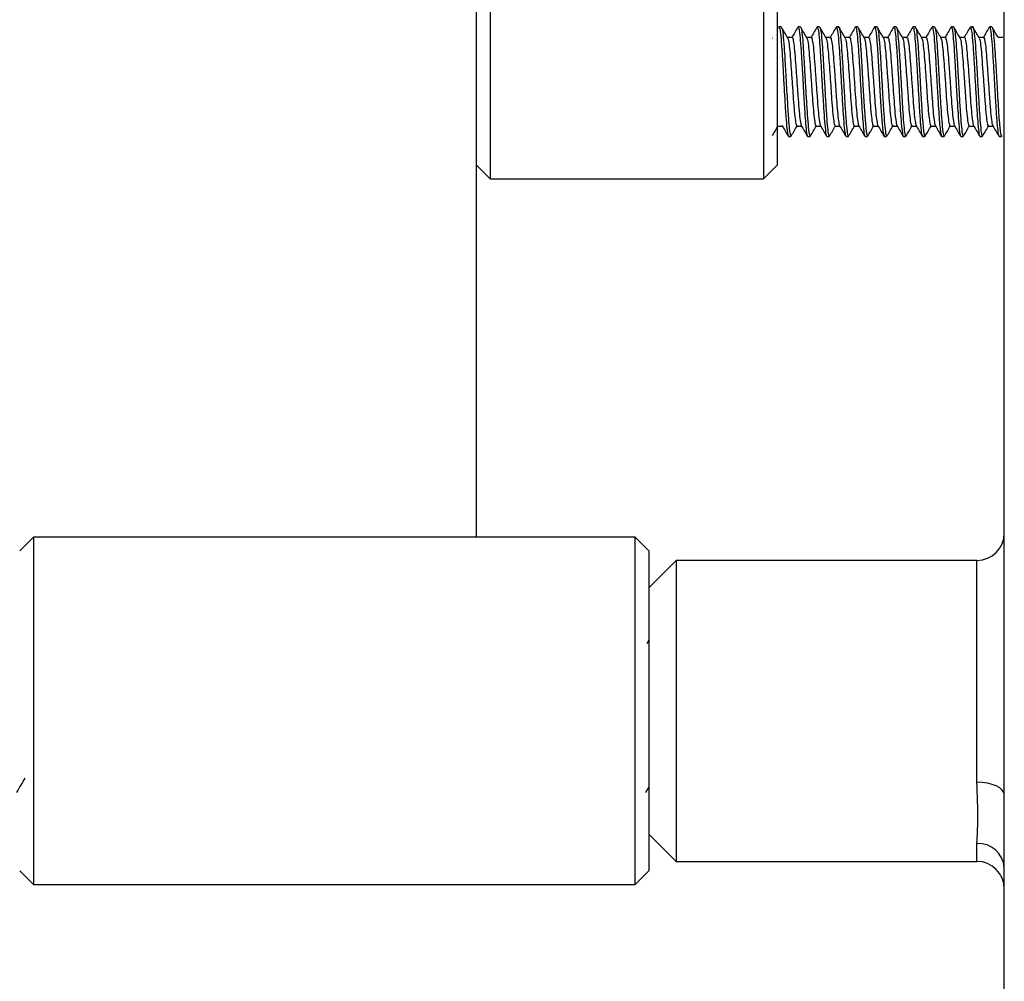
# Model space of a CAD drawing. Units: millimetres. Extents: x 26 to 282, y 41 to 173.
# Drawn here: x 103 to 117, y 85 to 100 of the extents above; entities that cross this region are included whole.
import ezdxf

# ---------------------------------------------------------------- set-up
doc = ezdxf.new("R2010")
doc.units = ezdxf.units.MM

msp = doc.modelspace()

# ---------------------------------------------------------------- linework, layer by layer
at = {"color": 7, "linetype": 'Continuous', "lineweight": 25}
for p, q in [((116.94, 88.206), (116.94, 129.868)), ((109.42, 120.857), (109.42, 97.217)), ((113.42, 120.857), (113.42, 97.217)), ((113.62, 120.657), (113.62, 97.417)), ((109.22, 91.977), (109.22, 102.637)), ((113.679, 99.437), (113.644, 99.437)), ((113.96, 99.437), (113.924, 99.437)), ((114.239, 99.437), (114.205, 99.437)), ((114.519, 99.437), (114.484, 99.437)), ((114.799, 99.437), (114.764, 99.437)), ((115.079, 99.437), (115.044, 99.437)), ((115.359, 99.437), (115.324, 99.437)), ((115.639, 99.437), (115.604, 99.437)), ((115.92, 99.437), (115.884, 99.437)), ((116.199, 99.437), (116.165, 99.437)), ((116.479, 99.437), (116.444, 99.437)), ((116.759, 99.437), (116.724, 99.437)), ((113.552, 99.277), (113.557, 99.276)), ((113.837, 99.285), (113.769, 99.285)), ((114.117, 99.285), (114.049, 99.285)), ((114.397, 99.285), (114.329, 99.285)), ((114.677, 99.285), (114.609, 99.285)), ((114.957, 99.285), (114.889, 99.285)), ((115.237, 99.285), (115.169, 99.285)), ((115.517, 99.285), (115.449, 99.285)), ((115.797, 99.285), (115.729, 99.285)), ((116.077, 99.285), (116.009, 99.285)), ((116.357, 99.285), (116.289, 99.285)), ((116.637, 99.285), (116.569, 99.285)), ((116.917, 99.285), (116.849, 99.285)), ((113.626, 97.988), (113.694, 97.988)), ((113.691, 98.003), (113.696, 97.991)), ((113.906, 97.988), (113.974, 97.988)), ((114.186, 97.988), (114.254, 97.988)), ((114.466, 97.988), (114.534, 97.988)), ((114.746, 97.988), (114.814, 97.988)), ((115.026, 97.988), (115.094, 97.988)), ((115.306, 97.988), (115.374, 97.988)), ((115.586, 97.988), (115.654, 97.988)), ((115.866, 97.988), (115.934, 97.988)), ((116.146, 97.988), (116.214, 97.988)), ((116.426, 97.988), (116.494, 97.988)), ((116.706, 97.988), (116.774, 97.988)), ((113.784, 97.837), (113.819, 97.837)), ((114.064, 97.837), (114.099, 97.837)), ((114.344, 97.837), (114.38, 97.837)), ((114.625, 97.837), (114.66, 97.837)), ((114.905, 97.837), (114.939, 97.837)), ((115.184, 97.837), (115.219, 97.837)), ((115.464, 97.837), (115.499, 97.837)), ((115.744, 97.837), (115.78, 97.837)), ((116.025, 97.837), (116.059, 97.837)), ((116.304, 97.837), (116.339, 97.837)), ((116.584, 97.837), (116.619, 97.837)), ((116.864, 97.837), (116.9, 97.837)), ((109.22, 97.417), (109.42, 97.217)), ((113.42, 97.217), (113.62, 97.417)), ((109.42, 97.217), (113.42, 97.217)), ((102.74, 91.977), (102.54, 91.777)), ((111.54, 91.977), (102.74, 91.977)), ((102.74, 91.977), (102.74, 91.607)), ((111.74, 91.777), (111.54, 91.977)), ((111.54, 91.607), (111.54, 91.977)), ((111.74, 91.777), (111.74, 91.437)), ((102.74, 91.607), (102.74, 86.897)), ((111.54, 86.897), (111.54, 91.607)), ((112.14, 91.637), (111.74, 91.237)), ((116.54, 91.637), (112.14, 91.637)), ((112.14, 91.637), (112.14, 87.237)), ((111.74, 91.437), (111.74, 87.097)), ((111.74, 90.47), (111.711, 90.42)), ((111.697, 88.243), (111.74, 88.318)), ((116.94, 87.146), (116.94, 88.206)), ((111.74, 87.637), (112.14, 87.237)), ((112.14, 87.237), (116.54, 87.237)), ((116.94, 78.819), (116.94, 87.146)), ((102.54, 87.097), (102.74, 86.897)), ((111.54, 86.897), (111.74, 87.097)), ((102.74, 86.897), (111.54, 86.897))]:
    msp.add_line(p, q, dxfattribs=at)
at = {"color": 8, "linetype": 'Continuous', "lineweight": 25}
for p, q in [((116.54, 88.395), (116.54, 91.637)), ((116.54, 87.237), (116.54, 87.499))]:
    msp.add_line(p, q, dxfattribs=at)
at = {"color": 7, "linetype": 'Continuous', "lineweight": 25, "flags": 128}
for points in [[(114.799, 99.428), (114.805, 99.43), (114.816, 99.38), (114.825, 99.305), (114.837, 99.167), (114.839, 99.131), (114.84, 99.126), (114.84, 99.123), (114.84, 99.123), (114.84, 99.123), (114.84, 99.123), (114.84, 99.123), (114.84, 99.123), (114.84, 99.123), (114.846, 99.022), (114.861, 98.771), (114.876, 98.505), (114.891, 98.274), (114.905, 98.078), (114.92, 97.914), (114.936, 97.839), (114.943, 97.851)], [(115.044, 99.428), (115.05, 99.43), (115.061, 99.38), (115.07, 99.305), (115.082, 99.167), (115.084, 99.131), (115.085, 99.126), (115.085, 99.123), (115.085, 99.123), (115.085, 99.123), (115.085, 99.123), (115.085, 99.123), (115.085, 99.123), (115.085, 99.123), (115.091, 99.022), (115.106, 98.771), (115.121, 98.505), (115.136, 98.274), (115.15, 98.078), (115.165, 97.914), (115.181, 97.839), (115.184, 97.844)], [(116.94, 88.206), (116.932, 88.243), (116.91, 88.278), (116.873, 88.311), (116.823, 88.34), (116.762, 88.363), (116.693, 88.381), (116.618, 88.391), (116.54, 88.395)]]:
    msp.add_lwpolyline(points, dxfattribs=at)
at = {"color": 7, "linetype": 'Continuous', "lineweight": 25}
for centre, radius, start, end in [((116.54, 92.037), 0.4, 270, 0), ((116.562, 87.121), 0.378, 3.8554, 93.3953), ((116.54, 86.837), 0.4, 0, 90)]:
    msp.add_arc(centre, radius, start, end, dxfattribs=at)
for points, knots in [([(113.64, 99.426), (113.644, 99.43), (113.653, 99.439), (113.667, 99.347), (113.682, 99.18), (113.697, 98.951), (113.711, 98.688), (113.726, 98.42), (113.741, 98.175), (113.756, 97.982), (113.77, 97.858), (113.78, 97.846), (113.784, 97.84)], [0, 0, 0, 0, 0.083618, 0.186429, 0.289239, 0.392089, 0.49495, 0.597811, 0.700671, 0.803531, 0.90639, 1, 1, 1, 1]), ([(113.679, 99.427), (113.682, 99.427), (113.69, 99.427), (113.704, 99.328), (113.718, 99.164), (113.731, 98.963), (113.743, 98.759), (113.754, 98.558), (113.767, 98.33), (113.781, 98.112), (113.796, 97.93), (113.808, 97.856), (113.817, 97.831), (113.821, 97.845), (113.823, 97.852)], [0, 0, 0, 0, 0.067995, 0.170914, 0.273833, 0.356753, 0.440653, 0.517958, 0.58866, 0.709643, 0.80443, 0.914363, 0.957362, 1, 1, 1, 1]), ([(113.772, 99.28), (113.757, 99.306), (113.727, 99.357), (113.697, 99.409), (113.682, 99.434)], [0, 0, 0, 0, 0.499778, 1, 1, 1, 1]), ([(113.92, 99.433), (113.905, 99.408), (113.876, 99.358), (113.848, 99.309), (113.834, 99.285)], [0, 0, 0, 0, 0.5146918, 1, 1, 1, 1]), ([(113.92, 99.431), (113.924, 99.432), (113.934, 99.434), (113.949, 99.329), (113.963, 99.163), (113.976, 98.963), (113.988, 98.759), (113.999, 98.558), (114.012, 98.33), (114.026, 98.112), (114.041, 97.929), (114.053, 97.859), (114.061, 97.832), (114.063, 97.84), (114.064, 97.842)], [0, 0, 0, 0, 0.09714, 0.200084, 0.303029, 0.38597, 0.46989, 0.547214, 0.617934, 0.738947, 0.833758, 0.943719, 0.986728, 1, 1, 1, 1]), ([(113.96, 99.431), (113.965, 99.426), (113.974, 99.416), (113.988, 99.294), (114.001, 99.114), (114.014, 98.881), (114.029, 98.614), (114.045, 98.362), (114.06, 98.138), (114.074, 97.953), (114.089, 97.838), (114.099, 97.842), (114.103, 97.844)], [0, 0, 0, 0, 0.095637, 0.196268, 0.288383, 0.391531, 0.494699, 0.597553, 0.684865, 0.787969, 0.906798, 1, 1, 1, 1]), ([(114.051, 99.281), (114.036, 99.307), (114.006, 99.358), (113.977, 99.409), (113.962, 99.435)], [0, 0, 0, 0, 0.4997775, 1, 1, 1, 1]), ([(114.2, 99.433), (114.185, 99.408), (114.156, 99.358), (114.128, 99.309), (114.114, 99.285)], [0, 0, 0, 0, 0.514692, 1, 1, 1, 1]), ([(114.205, 99.431), (114.21, 99.426), (114.219, 99.416), (114.233, 99.294), (114.246, 99.114), (114.259, 98.881), (114.274, 98.614), (114.29, 98.362), (114.305, 98.138), (114.319, 97.954), (114.333, 97.845), (114.341, 97.846), (114.344, 97.847)], [0, 0, 0, 0, 0.0984274, 0.2019931, 0.296794, 0.4029508, 0.509128, 0.6149824, 0.7048417, 0.8109528, 0.9332464, 1, 1, 1, 1]), ([(114.239, 99.434), (114.243, 99.428), (114.253, 99.414), (114.268, 99.287), (114.283, 99.092), (114.298, 98.846), (114.313, 98.577), (114.328, 98.314), (114.343, 98.087), (114.358, 97.922), (114.371, 97.833), (114.38, 97.843), (114.384, 97.848)], [0, 0, 0, 0, 0.096577, 0.19929, 0.302053, 0.405033, 0.508012, 0.610989, 0.713966, 0.81694, 0.919913, 1, 1, 1, 1]), ([(114.332, 99.28), (114.317, 99.306), (114.287, 99.357), (114.257, 99.409), (114.242, 99.434)], [0, 0, 0, 0, 0.499785, 1, 1, 1, 1]), ([(114.48, 99.433), (114.465, 99.408), (114.436, 99.358), (114.408, 99.309), (114.394, 99.285)], [0, 0, 0, 0, 0.514692, 1, 1, 1, 1]), ([(114.484, 99.434), (114.488, 99.428), (114.498, 99.414), (114.513, 99.287), (114.528, 99.092), (114.543, 98.846), (114.558, 98.577), (114.573, 98.314), (114.588, 98.086), (114.603, 97.923), (114.615, 97.839), (114.622, 97.846), (114.625, 97.848)], [0, 0, 0, 0, 0.099497, 0.205315, 0.311185, 0.417279, 0.523371, 0.629462, 0.735552, 0.84164, 0.947727, 1, 1, 1, 1]), ([(114.519, 99.433), (114.52, 99.434), (114.525, 99.449), (114.535, 99.394), (114.55, 99.266), (114.565, 99.06), (114.58, 98.81), (114.595, 98.539), (114.61, 98.279), (114.625, 98.058), (114.639, 97.909), (114.652, 97.833), (114.66, 97.843), (114.664, 97.847)], [0, 0, 0, 0, 0.008142, 0.110816, 0.213493, 0.316356, 0.419612, 0.522868, 0.626123, 0.729377, 0.832631, 0.925981, 1, 1, 1, 1]), ([(114.611, 99.281), (114.596, 99.307), (114.566, 99.358), (114.537, 99.409), (114.522, 99.435)], [0, 0, 0, 0, 0.499767, 1, 1, 1, 1]), ([(114.76, 99.433), (114.745, 99.408), (114.716, 99.358), (114.688, 99.309), (114.674, 99.285)], [0, 0, 0, 0, 0.514691, 1, 1, 1, 1]), ([(114.764, 99.433), (114.765, 99.434), (114.77, 99.449), (114.78, 99.394), (114.795, 99.266), (114.81, 99.06), (114.825, 98.81), (114.84, 98.539), (114.855, 98.279), (114.87, 98.058), (114.884, 97.91), (114.896, 97.838), (114.902, 97.844), (114.905, 97.846)], [0, 0, 0, 0, 0.008381, 0.114059, 0.219739, 0.325611, 0.431889, 0.538165, 0.644441, 0.750717, 0.856991, 0.953073, 1, 1, 1, 1]), ([(114.892, 99.281), (114.877, 99.306), (114.847, 99.357), (114.817, 99.409), (114.802, 99.434)], [0, 0, 0, 0, 0.499792, 1, 1, 1, 1]), ([(115.04, 99.433), (115.025, 99.408), (114.996, 99.358), (114.968, 99.309), (114.954, 99.285)], [0, 0, 0, 0, 0.514691, 1, 1, 1, 1]), ([(115.079, 99.427), (115.08, 99.429), (115.087, 99.44), (115.099, 99.367), (115.114, 99.216), (115.129, 98.995), (115.144, 98.736), (115.159, 98.466), (115.174, 98.214), (115.189, 98.008), (115.204, 97.877), (115.215, 97.823), (115.222, 97.844), (115.223, 97.85)], [0, 0, 0, 0, 0.035823, 0.138645, 0.24147, 0.344555, 0.447819, 0.55108, 0.65434, 0.757599, 0.860785, 0.9637, 1, 1, 1, 1]), ([(115.171, 99.281), (115.156, 99.307), (115.126, 99.358), (115.097, 99.409), (115.082, 99.435)], [0, 0, 0, 0, 0.499758, 1, 1, 1, 1]), ([(115.32, 99.433), (115.305, 99.408), (115.276, 99.358), (115.248, 99.309), (115.234, 99.285)], [0, 0, 0, 0, 0.5146907, 1, 1, 1, 1]), ([(115.32, 99.423), (115.323, 99.429), (115.331, 99.444), (115.344, 99.369), (115.359, 99.216), (115.374, 98.996), (115.389, 98.736), (115.404, 98.466), (115.419, 98.214), (115.434, 98.007), (115.449, 97.879), (115.459, 97.824), (115.464, 97.839), (115.464, 97.84)], [0, 0, 0, 0, 0.065338, 0.168049, 0.270762, 0.373736, 0.476888, 0.580038, 0.683187, 0.786334, 0.889409, 0.992212, 1, 1, 1, 1]), ([(115.359, 99.426), (115.361, 99.428), (115.369, 99.435), (115.381, 99.351), (115.396, 99.19), (115.411, 98.962), (115.426, 98.701), (115.441, 98.432), (115.455, 98.186), (115.47, 97.987), (115.485, 97.867), (115.496, 97.821), (115.502, 97.844), (115.504, 97.849)], [0, 0, 0, 0, 0.049595, 0.15232, 0.255045, 0.357805, 0.460578, 0.56335, 0.666122, 0.768894, 0.871665, 0.974436, 1, 1, 1, 1]), ([(115.451, 99.281), (115.437, 99.306), (115.407, 99.358), (115.377, 99.409), (115.362, 99.435)], [0, 0, 0, 0, 0.499799, 1, 1, 1, 1]), ([(115.6, 99.433), (115.585, 99.408), (115.556, 99.358), (115.528, 99.309), (115.514, 99.285)], [0, 0, 0, 0, 0.51469, 1, 1, 1, 1]), ([(115.6, 99.425), (115.604, 99.43), (115.612, 99.44), (115.626, 99.353), (115.641, 99.189), (115.656, 98.963), (115.671, 98.701), (115.686, 98.432), (115.7, 98.185), (115.715, 97.989), (115.73, 97.86), (115.74, 97.846), (115.744, 97.838)], [0, 0, 0, 0, 0.0790047, 0.1818145, 0.2846246, 0.3874697, 0.4903273, 0.5931846, 0.6960416, 0.7988981, 0.9017542, 1, 1, 1, 1]), ([(115.639, 99.426), (115.642, 99.427), (115.65, 99.429), (115.663, 99.334), (115.677, 99.174), (115.69, 98.974), (115.702, 98.762), (115.715, 98.538), (115.727, 98.331), (115.738, 98.152), (115.749, 98.01), (115.76, 97.909), (115.77, 97.852), (115.778, 97.831), (115.782, 97.841), (115.784, 97.844)], [0, 0, 0, 0, 0.063362, 0.166359, 0.269356, 0.350136, 0.438989, 0.524574, 0.606889, 0.685932, 0.761701, 0.834192, 0.903405, 0.969338, 1, 1, 1, 1]), ([(115.731, 99.281), (115.716, 99.307), (115.687, 99.358), (115.657, 99.409), (115.642, 99.435)], [0, 0, 0, 0, 0.499752, 1, 1, 1, 1]), ([(115.88, 99.433), (115.865, 99.408), (115.836, 99.358), (115.808, 99.309), (115.794, 99.285)], [0, 0, 0, 0, 0.51469, 1, 1, 1, 1]), ([(115.88, 99.429), (115.884, 99.431), (115.894, 99.436), (115.908, 99.335), (115.922, 99.174), (115.935, 98.974), (115.947, 98.762), (115.96, 98.538), (115.972, 98.331), (115.983, 98.152), (115.994, 98.01), (116.005, 97.909), (116.015, 97.853), (116.021, 97.831), (116.025, 97.837), (116.025, 97.837)], [0, 0, 0, 0, 0.0924226, 0.1952711, 0.2981204, 0.378784, 0.4675091, 0.5529712, 0.6351681, 0.7140973, 0.7897568, 0.8621442, 0.9312577, 0.9970952, 1, 1, 1, 1]), ([(115.92, 99.428), (115.923, 99.427), (115.933, 99.423), (115.946, 99.315), (115.96, 99.133), (115.974, 98.893), (115.989, 98.626), (116.004, 98.373), (116.019, 98.148), (116.034, 97.961), (116.048, 97.839), (116.059, 97.841), (116.063, 97.842)], [0, 0, 0, 0, 0.0775472, 0.1803911, 0.2832178, 0.3862021, 0.4892061, 0.5922312, 0.679435, 0.7816658, 0.8996151, 1, 1, 1, 1]), ([(116.011, 99.281), (115.996, 99.306), (115.967, 99.358), (115.937, 99.409), (115.922, 99.435)], [0, 0, 0, 0, 0.499805, 1, 1, 1, 1]), ([(116.16, 99.433), (116.145, 99.408), (116.116, 99.358), (116.088, 99.309), (116.074, 99.285)], [0, 0, 0, 0, 0.514689, 1, 1, 1, 1]), ([(116.165, 99.428), (116.168, 99.427), (116.178, 99.423), (116.191, 99.315), (116.205, 99.133), (116.219, 98.893), (116.234, 98.626), (116.249, 98.373), (116.264, 98.148), (116.279, 97.962), (116.292, 97.847), (116.301, 97.847), (116.304, 97.847)], [0, 0, 0, 0, 0.079936, 0.185946, 0.291939, 0.398094, 0.50427, 0.610468, 0.700358, 0.805736, 0.927317, 1, 1, 1, 1]), ([(116.199, 99.432), (116.203, 99.427), (116.213, 99.416), (116.227, 99.294), (116.242, 99.102), (116.257, 98.857), (116.272, 98.588), (116.287, 98.324), (116.302, 98.094), (116.317, 97.927), (116.331, 97.835), (116.339, 97.843), (116.343, 97.847)], [0, 0, 0, 0, 0.092121, 0.195043, 0.298028, 0.401398, 0.504767, 0.608134, 0.711499, 0.814862, 0.917964, 1, 1, 1, 1]), ([(116.291, 99.281), (116.276, 99.306), (116.247, 99.358), (116.217, 99.409), (116.202, 99.435)], [0, 0, 0, 0, 0.499749, 1, 1, 1, 1]), ([(116.44, 99.433), (116.425, 99.408), (116.396, 99.358), (116.368, 99.309), (116.354, 99.285)], [0, 0, 0, 0, 0.514689, 1, 1, 1, 1]), ([(116.444, 99.432), (116.448, 99.427), (116.458, 99.416), (116.472, 99.294), (116.487, 99.102), (116.502, 98.857), (116.517, 98.588), (116.532, 98.324), (116.547, 98.094), (116.562, 97.928), (116.574, 97.84), (116.582, 97.846), (116.584, 97.848)], [0, 0, 0, 0, 0.094738, 0.200558, 0.306441, 0.41271, 0.518976, 0.625241, 0.731504, 0.837765, 0.943762, 1, 1, 1, 1]), ([(116.479, 99.435), (116.479, 99.436), (116.484, 99.45), (116.494, 99.398), (116.509, 99.275), (116.524, 99.071), (116.539, 98.823), (116.554, 98.553), (116.569, 98.293), (116.584, 98.07), (116.598, 97.912), (116.612, 97.831), (116.62, 97.844), (116.624, 97.85)], [0, 0, 0, 0, 0.002871, 0.105588, 0.208305, 0.311036, 0.413804, 0.516572, 0.61934, 0.722107, 0.824873, 0.927639, 1, 1, 1, 1]), ([(116.571, 99.281), (116.556, 99.307), (116.527, 99.358), (116.497, 99.409), (116.482, 99.435)], [0, 0, 0, 0, 0.49981, 1, 1, 1, 1]), ([(116.72, 99.433), (116.705, 99.408), (116.676, 99.358), (116.648, 99.309), (116.634, 99.285)], [0, 0, 0, 0, 0.514688, 1, 1, 1, 1]), ([(116.724, 99.435), (116.724, 99.436), (116.729, 99.45), (116.739, 99.398), (116.754, 99.275), (116.769, 99.071), (116.784, 98.823), (116.799, 98.553), (116.814, 98.293), (116.829, 98.069), (116.843, 97.913), (116.855, 97.836), (116.862, 97.845), (116.864, 97.847)], [0, 0, 0, 0, 0.0029606, 0.10889, 0.2148197, 0.3207641, 0.4267464, 0.5327284, 0.63871, 0.7446912, 0.850672, 0.9566524, 1, 1, 1, 1]), ([(116.759, 99.431), (116.76, 99.433), (116.765, 99.446), (116.776, 99.386), (116.789, 99.273), (116.8, 99.124), (116.811, 98.958), (116.824, 98.741), (116.836, 98.518), (116.848, 98.313), (116.859, 98.137), (116.87, 97.999), (116.881, 97.902), (116.891, 97.851), (116.898, 97.826), (116.903, 97.844), (116.904, 97.85)], [0, 0, 0, 0, 0.016419, 0.119433, 0.222448, 0.274135, 0.358454, 0.447034, 0.532345, 0.614384, 0.693149, 0.768637, 0.840848, 0.909778, 0.975427, 1, 1, 1, 1]), ([(116.851, 99.281), (116.837, 99.306), (116.807, 99.358), (116.777, 99.409), (116.762, 99.435)], [0, 0, 0, 0, 0.499748, 1, 1, 1, 1]), ([(113.766, 99.277), (113.77, 99.277), (113.778, 99.278), (113.792, 99.197), (113.806, 99.054), (113.82, 98.864), (113.836, 98.648), (113.851, 98.432), (113.865, 98.238), (113.881, 98.086), (113.896, 98.002), (113.905, 97.974), (113.91, 97.993), (113.911, 97.995)], [0, 0, 0, 0, 0.067001, 0.171761, 0.273703, 0.374616, 0.479297, 0.581991, 0.682313, 0.786791, 0.890126, 0.990108, 1, 1, 1, 1]), ([(113.831, 99.281), (113.832, 99.281), (113.836, 99.3), (113.846, 99.276), (113.862, 99.2), (113.876, 99.053), (113.89, 98.864), (113.906, 98.648), (113.921, 98.432), (113.935, 98.238), (113.951, 98.089), (113.965, 98), (113.973, 97.996), (113.976, 97.994)], [0, 0, 0, 0, 0.0002671, 0.1017432, 0.2062445, 0.3079348, 0.4085982, 0.5130211, 0.6154609, 0.7155347, 0.8197554, 0.9228347, 1, 1, 1, 1]), ([(114.051, 99.273), (114.053, 99.271), (114.061, 99.265), (114.074, 99.18), (114.088, 99.031), (114.102, 98.835), (114.118, 98.618), (114.133, 98.404), (114.147, 98.214), (114.163, 98.072), (114.178, 97.988), (114.187, 97.991), (114.191, 97.993)], [0, 0, 0, 0, 0.050386, 0.158287, 0.26251, 0.367283, 0.475225, 0.580308, 0.684248, 0.792102, 0.897953, 1, 1, 1, 1]), ([(114.112, 99.278), (114.112, 99.28), (114.118, 99.299), (114.128, 99.27), (114.144, 99.183), (114.158, 99.03), (114.172, 98.836), (114.188, 98.618), (114.203, 98.404), (114.217, 98.214), (114.233, 98.073), (114.246, 97.995), (114.254, 97.996), (114.256, 97.996)], [0, 0, 0, 0, 0.010418, 0.112974, 0.217784, 0.31902, 0.420791, 0.525639, 0.627711, 0.728673, 0.833436, 0.936254, 1, 1, 1, 1]), ([(114.326, 99.283), (114.331, 99.278), (114.341, 99.267), (114.356, 99.164), (114.37, 99.006), (114.385, 98.807), (114.401, 98.588), (114.415, 98.376), (114.429, 98.191), (114.445, 98.057), (114.459, 97.985), (114.468, 97.993), (114.472, 97.997)], [0, 0, 0, 0, 0.095197, 0.199345, 0.299451, 0.40147, 0.505774, 0.60656, 0.707791, 0.812128, 0.913744, 1, 1, 1, 1]), ([(114.392, 99.275), (114.393, 99.279), (114.399, 99.298), (114.41, 99.262), (114.426, 99.165), (114.44, 99.006), (114.455, 98.807), (114.471, 98.588), (114.485, 98.376), (114.499, 98.191), (114.515, 98.059), (114.527, 97.99), (114.534, 97.995), (114.536, 97.997)], [0, 0, 0, 0, 0.024797, 0.12792, 0.2325, 0.333021, 0.435462, 0.540199, 0.641402, 0.743053, 0.847822, 0.94986, 1, 1, 1, 1]), ([(114.611, 99.275), (114.615, 99.268), (114.624, 99.252), (114.638, 99.145), (114.652, 98.981), (114.667, 98.778), (114.683, 98.558), (114.696, 98.349), (114.711, 98.17), (114.727, 98.044), (114.74, 97.982), (114.748, 97.994), (114.751, 97.999)], [0, 0, 0, 0, 0.08101, 0.188501, 0.291651, 0.397879, 0.505652, 0.609262, 0.714781, 0.822709, 0.927036, 1, 1, 1, 1]), ([(114.672, 99.273), (114.674, 99.278), (114.68, 99.296), (114.692, 99.253), (114.708, 99.147), (114.722, 98.98), (114.737, 98.778), (114.753, 98.558), (114.766, 98.349), (114.781, 98.169), (114.797, 98.046), (114.808, 97.986), (114.815, 97.994), (114.816, 97.996)], [0, 0, 0, 0, 0.039237, 0.14283, 0.247075, 0.34711, 0.450129, 0.554647, 0.655128, 0.75746, 0.862129, 0.963305, 1, 1, 1, 1]), ([(114.891, 99.277), (114.896, 99.267), (114.905, 99.244), (114.92, 99.125), (114.934, 98.955), (114.949, 98.748), (114.965, 98.529), (114.978, 98.322), (114.993, 98.149), (115.009, 98.032), (115.021, 97.979), (115.029, 97.995), (115.032, 98.001)], [0, 0, 0, 0, 0.0940259, 0.2011557, 0.3041322, 0.4109462, 0.518477, 0.6216667, 0.7278818, 0.8356885, 0.9393514, 1, 1, 1, 1]), ([(114.952, 99.273), (114.954, 99.278), (114.961, 99.294), (114.975, 99.243), (114.99, 99.127), (115.004, 98.955), (115.019, 98.748), (115.035, 98.529), (115.048, 98.322), (115.063, 98.148), (115.079, 98.034), (115.089, 97.982), (115.095, 97.993), (115.096, 97.994)], [0, 0, 0, 0, 0.053731, 0.157692, 0.261495, 0.361273, 0.46477, 0.568962, 0.668947, 0.771863, 0.876322, 0.976766, 1, 1, 1, 1]), ([(115.166, 99.277), (115.168, 99.279), (115.174, 99.288), (115.187, 99.229), (115.202, 99.106), (115.215, 98.928), (115.231, 98.718), (115.247, 98.499), (115.26, 98.296), (115.275, 98.129), (115.291, 98.022), (115.302, 97.978), (115.309, 97.995), (115.311, 98)], [0, 0, 0, 0, 0.0341199, 0.1385331, 0.2419807, 0.3419157, 0.4459782, 0.5499275, 0.6498289, 0.7534208, 0.8577529, 0.9578744, 1, 1, 1, 1]), ([(115.232, 99.274), (115.235, 99.279), (115.243, 99.292), (115.257, 99.231), (115.272, 99.106), (115.285, 98.928), (115.301, 98.718), (115.317, 98.499), (115.33, 98.296), (115.345, 98.128), (115.361, 98.024), (115.37, 97.979), (115.376, 97.99), (115.376, 97.991)], [0, 0, 0, 0, 0.068272, 0.17249, 0.275744, 0.375492, 0.479359, 0.583114, 0.682829, 0.786227, 0.890364, 0.990298, 1, 1, 1, 1]), ([(115.446, 99.276), (115.449, 99.278), (115.456, 99.284), (115.469, 99.216), (115.484, 99.085), (115.497, 98.901), (115.513, 98.688), (115.529, 98.47), (115.542, 98.271), (115.558, 98.11), (115.573, 98.012), (115.583, 97.976), (115.59, 97.995), (115.591, 98)], [0, 0, 0, 0, 0.048203, 0.15262, 0.255274, 0.355269, 0.459451, 0.562715, 0.662437, 0.766263, 0.870021, 0.969722, 1, 1, 1, 1]), ([(115.512, 99.276), (115.515, 99.28), (115.524, 99.289), (115.539, 99.217), (115.554, 99.084), (115.567, 98.901), (115.583, 98.688), (115.599, 98.47), (115.612, 98.27), (115.628, 98.111), (115.643, 98.007), (115.652, 97.995), (115.656, 97.989)], [0, 0, 0, 0, 0.082847, 0.187208, 0.289807, 0.389748, 0.493874, 0.597083, 0.69675, 0.800521, 0.904223, 1, 1, 1, 1]), ([(115.726, 99.277), (115.729, 99.277), (115.737, 99.279), (115.751, 99.202), (115.766, 99.062), (115.78, 98.873), (115.796, 98.658), (115.811, 98.441), (115.824, 98.246), (115.84, 98.092), (115.855, 98.005), (115.864, 97.974), (115.87, 97.993), (115.871, 97.995)], [0, 0, 0, 0, 0.062671, 0.167585, 0.269936, 0.370793, 0.475588, 0.578657, 0.679002, 0.783555, 0.88723, 0.987314, 1, 1, 1, 1]), ([(115.791, 99.279), (115.796, 99.282), (115.805, 99.286), (115.821, 99.203), (115.836, 99.062), (115.85, 98.873), (115.866, 98.658), (115.881, 98.441), (115.894, 98.246), (115.91, 98.094), (115.924, 98.001), (115.933, 97.996), (115.936, 97.993)], [0, 0, 0, 0, 0.097455, 0.201857, 0.303709, 0.404075, 0.50836, 0.610927, 0.710782, 0.814826, 0.917997, 1, 1, 1, 1]), ([(116.006, 99.278), (116.01, 99.277), (116.019, 99.274), (116.033, 99.186), (116.048, 99.039), (116.062, 98.845), (116.078, 98.628), (116.092, 98.413), (116.106, 98.222), (116.122, 98.075), (116.137, 97.998), (116.146, 97.973), (116.151, 97.993), (116.151, 97.993)], [0, 0, 0, 0, 0.076687, 0.181166, 0.28232, 0.383477, 0.487956, 0.589927, 0.690337, 0.794692, 0.897373, 0.997285, 1, 1, 1, 1]), ([(116.072, 99.28), (116.072, 99.281), (116.077, 99.3), (116.087, 99.272), (116.103, 99.189), (116.118, 99.038), (116.132, 98.845), (116.148, 98.628), (116.162, 98.413), (116.176, 98.222), (116.192, 98.078), (116.206, 97.996), (116.213, 97.996), (116.216, 97.996)], [0, 0, 0, 0, 0.005641, 0.107953, 0.212781, 0.314272, 0.415765, 0.520593, 0.622904, 0.723649, 0.828352, 0.931375, 1, 1, 1, 1]), ([(116.286, 99.281), (116.291, 99.277), (116.3, 99.269), (116.315, 99.169), (116.329, 99.014), (116.344, 98.816), (116.36, 98.598), (116.374, 98.385), (116.388, 98.199), (116.404, 98.062), (116.418, 97.986), (116.427, 97.993), (116.431, 97.996)], [0, 0, 0, 0, 0.091014, 0.195445, 0.295951, 0.397949, 0.502498, 0.603762, 0.704938, 0.80948, 0.911556, 1, 1, 1, 1]), ([(116.352, 99.276), (116.353, 99.279), (116.358, 99.299), (116.369, 99.265), (116.385, 99.172), (116.399, 99.014), (116.414, 98.817), (116.43, 98.598), (116.444, 98.385), (116.458, 98.199), (116.474, 98.063), (116.487, 97.992), (116.494, 97.995), (116.496, 97.997)], [0, 0, 0, 0, 0.019994, 0.122906, 0.227539, 0.328241, 0.430436, 0.535187, 0.636649, 0.73802, 0.842765, 0.945039, 1, 1, 1, 1]), ([(116.571, 99.274), (116.575, 99.268), (116.583, 99.254), (116.598, 99.151), (116.611, 98.99), (116.626, 98.787), (116.642, 98.568), (116.656, 98.358), (116.67, 98.177), (116.686, 98.048), (116.699, 97.983), (116.708, 97.994), (116.712, 97.999)], [0, 0, 0, 0, 0.074735, 0.182171, 0.285287, 0.391149, 0.498827, 0.602483, 0.707601, 0.815394, 0.919844, 1, 1, 1, 1]), ([(116.632, 99.274), (116.633, 99.278), (116.64, 99.297), (116.652, 99.256), (116.668, 99.153), (116.681, 98.989), (116.696, 98.787), (116.712, 98.568), (116.726, 98.358), (116.74, 98.176), (116.756, 98.05), (116.768, 97.987), (116.775, 97.995), (116.776, 97.997)], [0, 0, 0, 0, 0.03441, 0.137827, 0.242163, 0.342305, 0.445111, 0.549682, 0.650348, 0.752432, 0.857115, 0.958552, 1, 1, 1, 1]), ([(113.549, 97.851), (113.562, 97.872), (113.588, 97.918), (113.615, 97.964), (113.629, 97.988)], [0, 0, 0, 0, 0.469631, 1, 1, 1, 1]), ([(113.69, 97.995), (113.705, 97.969), (113.735, 97.919), (113.764, 97.868), (113.779, 97.842)], [0, 0, 0, 0, 0.499714, 1, 1, 1, 1]), ([(113.822, 97.838), (113.837, 97.864), (113.866, 97.914), (113.895, 97.964), (113.909, 97.988)], [0, 0, 0, 0, 0.515119, 1, 1, 1, 1]), ([(113.97, 97.995), (113.985, 97.969), (114.015, 97.919), (114.044, 97.868), (114.059, 97.842)], [0, 0, 0, 0, 0.499714, 1, 1, 1, 1]), ([(114.102, 97.838), (114.117, 97.864), (114.146, 97.914), (114.175, 97.964), (114.189, 97.988)], [0, 0, 0, 0, 0.5138687, 1, 1, 1, 1]), ([(114.25, 97.995), (114.265, 97.969), (114.295, 97.919), (114.324, 97.868), (114.339, 97.842)], [0, 0, 0, 0, 0.4997137, 1, 1, 1, 1]), ([(114.382, 97.839), (114.397, 97.864), (114.426, 97.914), (114.455, 97.964), (114.469, 97.988)], [0, 0, 0, 0, 0.515423, 1, 1, 1, 1]), ([(114.53, 97.995), (114.545, 97.969), (114.575, 97.919), (114.604, 97.868), (114.619, 97.842)], [0, 0, 0, 0, 0.499714, 1, 1, 1, 1]), ([(114.662, 97.838), (114.677, 97.864), (114.706, 97.914), (114.735, 97.964), (114.749, 97.988)], [0, 0, 0, 0, 0.513774, 1, 1, 1, 1]), ([(114.81, 97.995), (114.825, 97.969), (114.855, 97.919), (114.884, 97.868), (114.899, 97.842)], [0, 0, 0, 0, 0.4997137, 1, 1, 1, 1]), ([(114.942, 97.839), (114.957, 97.864), (114.986, 97.914), (115.015, 97.964), (115.029, 97.988)], [0, 0, 0, 0, 0.515664, 1, 1, 1, 1]), ([(115.09, 97.995), (115.105, 97.969), (115.135, 97.919), (115.164, 97.868), (115.179, 97.842)], [0, 0, 0, 0, 0.499714, 1, 1, 1, 1]), ([(115.222, 97.838), (115.237, 97.864), (115.266, 97.914), (115.295, 97.964), (115.309, 97.988)], [0, 0, 0, 0, 0.513527, 1, 1, 1, 1]), ([(115.37, 97.995), (115.385, 97.969), (115.415, 97.919), (115.444, 97.868), (115.459, 97.842)], [0, 0, 0, 0, 0.4997137, 1, 1, 1, 1]), ([(115.502, 97.839), (115.517, 97.864), (115.546, 97.914), (115.575, 97.964), (115.589, 97.988)], [0, 0, 0, 0, 0.5158261, 1, 1, 1, 1]), ([(115.65, 97.995), (115.665, 97.969), (115.695, 97.919), (115.724, 97.868), (115.739, 97.842)], [0, 0, 0, 0, 0.499714, 1, 1, 1, 1]), ([(115.782, 97.838), (115.797, 97.864), (115.826, 97.914), (115.855, 97.964), (115.869, 97.988)], [0, 0, 0, 0, 0.513255, 1, 1, 1, 1]), ([(115.93, 97.995), (115.945, 97.969), (115.975, 97.919), (116.004, 97.868), (116.019, 97.842)], [0, 0, 0, 0, 0.499714, 1, 1, 1, 1]), ([(116.062, 97.839), (116.077, 97.864), (116.106, 97.914), (116.135, 97.964), (116.149, 97.988)], [0, 0, 0, 0, 0.515898, 1, 1, 1, 1]), ([(116.21, 97.995), (116.225, 97.969), (116.255, 97.919), (116.284, 97.868), (116.299, 97.842)], [0, 0, 0, 0, 0.4997137, 1, 1, 1, 1]), ([(116.342, 97.838), (116.357, 97.864), (116.386, 97.914), (116.415, 97.964), (116.429, 97.988)], [0, 0, 0, 0, 0.513162, 1, 1, 1, 1]), ([(116.49, 97.995), (116.505, 97.969), (116.535, 97.919), (116.564, 97.868), (116.579, 97.842)], [0, 0, 0, 0, 0.4997137, 1, 1, 1, 1]), ([(116.622, 97.839), (116.637, 97.864), (116.666, 97.914), (116.695, 97.964), (116.709, 97.988)], [0, 0, 0, 0, 0.515873, 1, 1, 1, 1]), ([(116.77, 97.995), (116.785, 97.969), (116.815, 97.919), (116.844, 97.868), (116.859, 97.842)], [0, 0, 0, 0, 0.4997137, 1, 1, 1, 1]), ([(102.497, 88.243), (102.518, 88.28), (102.558, 88.35), (102.599, 88.42), (102.618, 88.453)], [0, 0, 0, 0, 0.519736, 1, 1, 1, 1]), ([(116.54, 87.499), (116.546, 87.609), (116.559, 87.84), (116.547, 88.204), (116.54, 88.395)], [0, 0, 0, 0, 0.475007, 1, 1, 1, 1])]:
    msp.add_open_spline(points, degree=3, knots=knots, dxfattribs=at)

doc.saveas('drawing.dxf')
